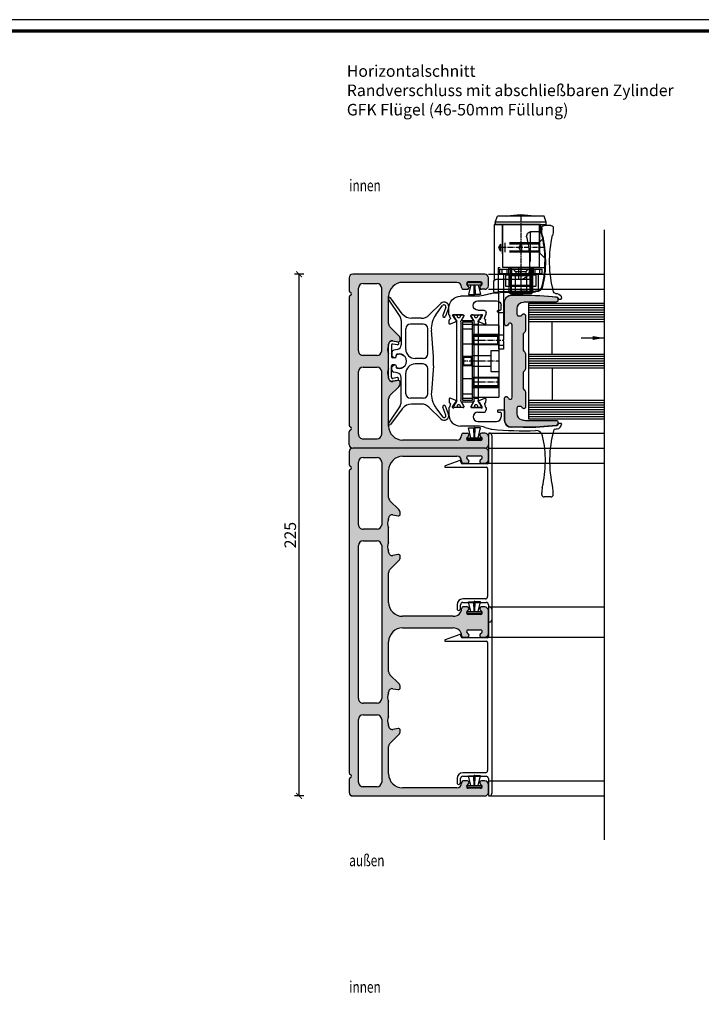
# Model space of a CAD drawing. Units: millimetres. Extents: x 2530 to 23610, y -6334 to 3501.
# Drawn here: x 5559 to 5853, y -1866 to -1441 of the extents above; entities that cross this region are included whole.
import ezdxf

# ---------------------------------------------------------------- set-up
doc = ezdxf.new("R2010")
doc.units = ezdxf.units.MM
for name, pattern in [('AUSGEZOGEN', [0]), ('center', [0.85, 0.4, -0.2, 0.05, -0.2]), ('HIDDENX2', [19.05, 12.7, -6.35])]:
    doc.linetypes.add(name, pattern=pattern)
for name, color, linetype in [('AL_CENT', 40, 'center'), ('AL_CONT', 250, 'Continuous'), ('AL_EDGE', 40, 'Continuous'), ('AL_HIDD', 42, 'HIDDENX2'), ('CN_CENT', 30, 'center'), ('CN_EDGE', 30, 'Continuous'), ('CN_HIDD', 11, 'HIDDENX2'), ('GIP Bemaßung', 6, 'Continuous'), ('GL_CONT', 5, 'Continuous'), ('GL_HATCH', 4, 'Continuous'), ('JO_CONT', 242, 'Continuous'), ('l', 6, 'Continuous'), ('PL_CENT', 202, 'center'), ('PL_CONT', 250, 'Continuous'), ('PL_EDGE', 202, 'Continuous'), ('PL_HIDD', 203, 'HIDDENX2'), ('RAHMEN', 7, 'AUSGEZOGEN'), ('ST_CENT', 141, 'center'), ('ST_EDGE', 144, 'Continuous'), ('ST_HIDD', 136, 'HIDDENX2'), ('text', 3, 'Continuous')]:
    doc.layers.add(name, color=color, linetype=linetype)
doc.layers.add('nicht drucken', color=6, linetype='Continuous', plot=False)
doc.layers.add('Rahmen (ISO)', color=7, linetype='Continuous', lineweight=70)
doc.styles.add('Arial', font='arialbd.ttf')
doc.styles.get("Standard").update_dxf_attribs({"font": 'arial.ttf'})
doc.dimstyles.new('ISO-25', dxfattribs={"dimtxt": 2.5, "dimasz": 2.5, "dimexe": 1.25, "dimexo": 0.625, "dimtad": 1, "dimtxsty": 'Standard', "dimcen": 2.5, "dimadec": 0, "dimazin": 0, "dimtfac": 1, "dimtmove": 0, "dimatfit": 3, "dimfxl": 1, "dimarcsym": 0})

# ---------------------------------------------------------------- blocks, each defined once
blk = doc.blocks.new('774274')
blk.add_hatch(color=0).paths.add_polyline_path([(-3.25, 9), (3.25, 9), (3.25, 9, -0.198912), (3.96, 8.71), (4.37, 8.29, 0.198912), (5.08, 8), (11.42, 8, 0.198912), (12.13, 8.29), (12.54, 8.71, -0.198912), (13.25, 9), (19.75, 9, -0.767344), (20.13, 7.6), (19.88, 7.46, 0.267949), (19.5, 6.81), (19.5, 6.05, 0.414214), (20.25, 5.3), (22.73, 5.3, 0.339454), (25.15, 7.15), (25.36, 7.96, 0.065543), (25.5, 9), (25.5, 22.25, -0.414214), (26.25, 23), (26.75, 23, -0.338987), (27.72, 22.26, -0.027486), (28.5, 8), (28.5, 3, -0.414214), (25.5, 0), (16, 0, -0.741875), (15.58, 1.37), (16, 1.65, 0.741875), (15.5, 3.3), (-15.5, 3.3, 0.741875), (-16, 1.65), (-15.58, 1.37, -0.741875), (-16, 0), (-25.5, 0, -0.414214), (-28.5, 3), (-28.5, 8, -0.027486), (-27.72, 22.26, -0.338987), (-26.75, 23), (-26.25, 23, -0.414214), (-25.5, 22.25), (-25.5, 9, 0.065543), (-25.36, 7.96), (-25.15, 7.15, 0.339454), (-22.73, 5.3), (-20.25, 5.3, 0.414214), (-19.5, 6.05), (-19.5, 6.81, 0.267949), (-19.88, 7.46), (-20.13, 7.6, -0.767344), (-19.75, 9), (-13.25, 9, -0.198912), (-12.54, 8.71), (-12.13, 8.29, 0.198912), (-11.42, 8), (-5.08, 8, 0.198912), (-4.37, 8.29), (-3.96, 8.71, -0.198912)])
at = {"layer": 'PL_CONT'}
blk.add_lwpolyline([(3.25, 9), (-3.25, 9, 0.198912), (-3.96, 8.71), (-4.37, 8.29, -0.198912), (-5.08, 8), (-11.42, 8, -0.198912), (-12.13, 8.29), (-12.54, 8.71, 0.198912), (-13.25, 9), (-19.75, 9, 0.767344), (-20.13, 7.6), (-19.88, 7.46, -0.267949), (-19.5, 6.81), (-19.5, 6.05, -0.414214), (-20.25, 5.3), (-22.73, 5.3, -0.339454), (-25.15, 7.15), (-25.36, 7.96, -0.065543), (-25.5, 9), (-25.5, 22.25, 0.414214), (-26.25, 23), (-26.75, 23, 0.338987), (-27.72, 22.26, 0.027486), (-28.5, 8), (-28.5, 3, 0.414214), (-25.5, 0), (-16, 0, 0.741875), (-15.58, 1.37), (-16, 1.65, -0.741875), (-15.5, 3.3), (15.5, 3.3, -0.741875), (16, 1.65), (15.58, 1.37, 0.741875), (16, 0), (25.5, 0, 0.414214), (28.5, 3), (28.5, 8, 0.027486), (27.72, 22.26, 0.338987), (26.75, 23), (26.25, 23, 0.414214), (25.5, 22.25), (25.5, 9, -0.065543), (25.36, 7.96), (25.15, 7.15, -0.339454), (22.73, 5.3), (20.25, 5.3, -0.414214), (19.5, 6.05), (19.5, 6.81, -0.267949), (19.88, 7.46), (20.13, 7.6, 0.767344), (19.75, 9), (13.25, 9, 0.198912), (12.54, 8.71), (12.13, 8.29, -0.198912), (11.42, 8), (5.08, 8, -0.198912), (4.37, 8.29), (3.96, 8.71, 0.198912), (3.25, 9)], format="xyb", dxfattribs=at)
blk = doc.blocks.new('780150')
h = blk.add_hatch(color=0)
h.paths.add_polyline_path([(0, 1.5), (0, 58.5, -0.414214), (1.5, 60), (5, 60, -0.414214), (6.5, 58.5), (6.5, 57.07, -0.668179), (5.22, 56.54), (4.58, 57.18, 0.668179), (3.3, 56.65), (3.3, 51.35, 0.668179), (4.58, 50.82), (5.22, 51.46, -0.668179), (6.5, 50.93), (6.5, 49.2, -0.414214), (5.75, 48.45), (5.5, 48.45, 0.414214), (3.5, 46.45), (3.5, 23, 0.414214), (9.5, 17), (21.27, 17, 0.198912), (22.69, 17.59), (26.52, 21.41, -0.198912), (27.93, 22), (28.4, 22, -0.466308), (29.14, 21.12), (28.73, 18.76, 0.466308), (30.2, 17), (30.7, 17, 0.27735), (34.3, 17), (40.7, 17, 0.27735), (44.3, 17), (44.8, 17, 0.466308), (46.27, 18.76), (45.86, 21.12, -0.466308), (46.6, 22), (47.07, 22, -0.198912), (48.48, 21.41), (52.31, 17.59, 0.198912), (53.73, 17), (66.5, 17, 0.414214), (72.5, 23), (72.5, 44.8, 0.178765), (71.54, 47.4, 0.219217), (69.26, 48.45), (69.25, 48.45, -0.414214), (68.5, 49.2), (68.5, 50.93, -0.668179), (69.78, 51.46), (70.42, 50.82, 0.668179), (71.7, 51.35), (71.7, 56.65, 0.668179), (70.42, 57.18), (69.78, 56.54, -0.668179), (68.5, 57.07), (68.5, 58.5, -0.414214), (70, 60), (74.5, 60), (80, 60, -0.414214), (81.5, 58.5), (81.5, 57.07, -0.668179), (80.22, 56.54), (79.58, 57.18, 0.668179), (78.3, 56.65), (78.3, 51.35, 0.668179), (79.58, 50.82), (80.22, 51.46, -0.668179), (81.5, 50.93), (81.5, 49.2, -0.414214), (80.75, 48.45), (80.74, 48.45, 0.219217), (78.46, 47.4, 0.178765), (77.5, 44.8), (77.5, 23, 0.414214), (83.5, 17), (96.27, 17, 0.198912), (97.69, 17.59), (101.52, 21.41, -0.198912), (102.93, 22), (103.4, 22, -0.466308), (104.14, 21.12), (103.73, 18.76, 0.466308), (105.2, 17), (105.7, 17, 0.27735), (109.3, 17), (115.7, 17, 0.27735), (119.3, 17), (119.8, 17, 0.466308), (121.27, 18.76), (120.86, 21.12, -0.466308), (121.6, 22), (122.07, 22, -0.198912), (123.48, 21.41), (127.31, 17.59, 0.198912), (128.73, 17), (140.5, 17, 0.414214), (146.5, 23), (146.5, 46.45, 0.414214), (144.5, 48.45), (144.25, 48.45, -0.414214), (143.5, 49.2), (143.5, 50.93, -0.668179), (144.78, 51.46), (145.42, 50.82, 0.668179), (146.7, 51.35), (146.7, 56.65), (146.7, 56.65, 0.668179), (145.42, 57.18), (144.78, 56.54, -0.668179), (143.5, 57.07), (143.5, 58.5, -0.414214), (145, 60), (148.5, 60, -0.414214), (150, 58.5), (150, 58.5), (150, 1.5, -0.414214), (148.5, 0), (142.91, 0, -0.317837), (142.21, 0.5, 0.707107), (140.79, 0.5, -0.317837), (140.09, 0), (9.91, 0, -0.317837), (9.21, 0.5, 0.707107), (7.79, 0.5, -0.317837), (7.09, 0), (1.5, 0, -0.414214)])
h.paths.add_polyline_path([(115, 6, 0.414214), (117, 4), (144, 4, 0.414214), (146, 6), (146, 12, 0.414214), (144, 14), (117, 14, 0.414214), (115, 12)], flags=16)
h.paths.add_polyline_path([(35, 12, 0.414214), (33, 14), (6, 14, 0.414214), (4, 12), (4, 6, 0.414214), (6, 4), (33, 4, 0.414214), (35, 6)], flags=16)
h.paths.add_polyline_path([(40, 12), (40, 6, 0.414214), (42, 4), (108, 4, 0.414214), (110, 6), (110, 12, 0.414214), (108, 14), (42, 14, 0.414214)], flags=16)
at = {"layer": 'PL_CONT'}
for p, q in [((5, 60), (1.5, 60)), ((80, 60), (70, 60)), ((148.5, 60), (145, 60)), ((0, 58.5), (0, 1.5)), ((3.3, 51.35), (3.3, 56.65)), ((4.58, 57.18), (5.22, 56.54)), ((6.5, 57.07), (6.5, 58.5)), ((68.5, 58.5), (68.5, 57.07)), ((69.78, 56.54), (70.42, 57.18)), ((71.7, 56.65), (71.7, 51.35)), ((78.3, 51.35), (78.3, 56.65)), ((79.58, 57.18), (80.22, 56.54)), ((81.5, 57.07), (81.5, 58.5)), ((143.5, 58.5), (143.5, 57.07)), ((144.78, 56.54), (145.42, 57.18)), ((146.7, 56.65), (146.7, 51.35)), ((150, 1.5), (150, 58.5)), ((5.22, 51.46), (4.58, 50.82)), ((70.42, 50.82), (69.78, 51.46)), ((80.22, 51.46), (79.58, 50.82)), ((145.42, 50.82), (144.78, 51.46)), ((5.5, 48.45), (5.75, 48.45)), ((6.5, 49.2), (6.5, 50.93)), ((68.5, 50.93), (68.5, 49.2)), ((81.5, 49.2), (81.5, 50.93)), ((143.5, 50.93), (143.5, 49.2)), ((144.25, 48.45), (144.5, 48.45)), ((3.5, 23), (3.5, 46.45)), ((72.5, 44.8), (72.5, 23)), ((77.5, 23), (77.5, 44.8)), ((146.5, 46.45), (146.5, 23)), ((26.52, 21.41), (22.69, 17.59)), ((28.4, 22), (27.93, 22)), ((47.07, 22), (46.6, 22)), ((52.31, 17.59), (48.48, 21.41)), ((101.52, 21.41), (97.69, 17.59)), ((103.4, 22), (102.93, 22)), ((122.07, 22), (121.6, 22)), ((127.31, 17.59), (123.48, 21.41)), ((21.27, 17), (9.5, 17)), ((28.73, 18.76), (29.14, 21.12)), ((30.7, 17), (30.2, 17)), ((40.7, 17), (34.3, 17)), ((44.8, 17), (44.3, 17)), ((45.86, 21.12), (46.27, 18.76)), ((66.5, 17), (53.73, 17)), ((96.27, 17), (83.5, 17)), ((103.73, 18.76), (104.14, 21.12)), ((105.7, 17), (105.2, 17)), ((115.7, 17), (109.3, 17)), ((119.8, 17), (119.3, 17)), ((120.86, 21.12), (121.27, 18.76)), ((140.5, 17), (128.73, 17)), ((6, 14), (33, 14)), ((42, 14), (108, 14)), ((117, 14), (144, 14)), ((4, 6), (4, 12)), ((35, 12), (35, 6)), ((40, 6), (40, 12)), ((110, 12), (110, 6)), ((115, 6), (115, 12)), ((146, 12), (146, 6)), ((1.5, 0), (7.09, 0)), ((33, 4), (6, 4)), ((9.91, 0), (140.09, 0)), ((108, 4), (42, 4)), ((144, 4), (117, 4)), ((142.91, 0), (148.5, 0))]:
    blk.add_line(p, q, dxfattribs=at)
for centre, radius, start, end in [((1.5, 58.5), 1.5, 90, 180), ((5, 58.5), 1.5, 0, 90), ((70, 58.5), 1.5, 90, 180), ((80, 58.5), 1.5, 0, 90), ((145, 58.5), 1.5, 90, 180), ((148.5, 58.5), 1.5, 0, 90), ((4.05, 56.65), 0.75, 45, 180), ((5.75, 57.07), 0.75, 225, 0), ((69.25, 57.07), 0.75, 180, 315), ((70.95, 56.65), 0.75, 0, 135), ((79.05, 56.65), 0.75, 45, 180), ((80.75, 57.07), 0.75, 225, 0), ((144.25, 57.07), 0.75, 180, 315), ((145.95, 56.65), 0.75, 0, 135), ((4.05, 51.35), 0.75, 180, 315), ((5.75, 50.93), 0.75, 0, 135), ((69.25, 50.93), 0.75, 45, 180), ((70.95, 51.35), 0.75, 225, 0), ((79.05, 51.35), 0.75, 180, 315), ((80.75, 50.93), 0.75, 0, 135), ((144.25, 50.93), 0.75, 45, 180), ((145.95, 51.35), 0.75, 225, 0), ((5.5, 46.45), 2, 90, 180), ((5.75, 49.2), 0.75, 270, 0), ((69.25, 49.2), 0.75, 180, 270), ((69.26, 45.45), 3, 40.5416, 90), ((68.5, 44.8), 4, 0, 40.5416), ((81.5, 44.8), 4, 139.4584, 180), ((80.74, 45.45), 3, 90, 139.4584), ((80.75, 49.2), 0.75, 270, 0), ((144.25, 49.2), 0.75, 180, 270), ((144.5, 46.45), 2, 0, 90), ((9.5, 23), 6, 180, 270), ((27.93, 20), 2, 90, 135), ((28.4, 21.25), 0.75, 350, 90), ((46.6, 21.25), 0.75, 90, 190), ((47.07, 20), 2, 45, 90), ((66.5, 23), 6, 270, 0), ((83.5, 23), 6, 180, 270), ((102.93, 20), 2, 90, 135), ((103.4, 21.25), 0.75, 350, 90), ((121.6, 21.25), 0.75, 90, 190), ((122.07, 20), 2, 45, 90), ((140.5, 23), 6, 270, 0), ((21.27, 19), 2, 270, 315), ((30.2, 18.5), 1.5, 170, 270), ((32.5, 20), 3.5, 238.9973, 301.0027), ((42.5, 20), 3.5, 238.9973, 301.0027), ((44.8, 18.5), 1.5, 270, 10), ((53.73, 19), 2, 225, 270), ((96.27, 19), 2, 270, 315), ((105.2, 18.5), 1.5, 170, 270), ((107.5, 20), 3.5, 238.9973, 301.0027), ((117.5, 20), 3.5, 238.9973, 301.0027), ((119.8, 18.5), 1.5, 270, 10), ((128.73, 19), 2, 225, 270), ((6, 12), 2, 90, 180), ((33, 12), 2, 0, 90), ((42, 12), 2, 90, 180), ((108, 12), 2, 0, 90), ((117, 12), 2, 90, 180), ((144, 12), 2, 0, 90), ((6, 6), 2, 180, 270), ((33, 6), 2, 270, 0), ((42, 6), 2, 180, 270), ((108, 6), 2, 270, 0), ((117, 6), 2, 180, 270), ((144, 6), 2, 270, 0), ((1.5, 1.5), 1.5, 180, 270), ((7.09, 0.75), 0.75, 270, 340.5288), ((8.5, 0.25), 0.75, 19.4712, 160.5288), ((9.91, 0.75), 0.75, 199.4712, 270), ((140.09, 0.75), 0.75, 270, 340.5288), ((141.5, 0.25), 0.75, 19.4712, 160.5288), ((142.91, 0.75), 0.75, 199.4712, 270), ((148.5, 1.5), 1.5, 270, 0)]:
    blk.add_arc(centre, radius, start, end, dxfattribs=at)
blk = doc.blocks.new('774157')
at = {"layer": 'AL_CONT'}
for p, q in [((-81.5, 60.5), (-81.5, 60.5)), ((-81, 60), (-68.75, 60)), ((-80.5, 61.5), (-1, 61.5)), ((-68.25, 59.5), (-68.25, 48.72)), ((-66.25, 59.7), (-11, 59.7)), ((-7.5, 60), (-0.5, 60)), ((0, 60.5), (0, 60.5)), ((-66.75, 41.5), (-66.75, 59.2)), ((-10, 58.7), (-10, 49)), ((-8.5, 49), (-8.5, 59)), ((-69.62, 47.7), (-67.33, 41.4)), ((-68.66, 48.22), (-69.4, 48.1)), ((-5.75, 48), (-7.5, 48)), ((-7.5, 46.5), (-5.75, 46.5))]:
    blk.add_line(p, q, dxfattribs=at)
for centre, radius, start, end in [((-80.5, 60.5), 1, 90, 180), ((-81, 60.5), 0.5, 180, 270), ((-68.75, 59.5), 0.5, 0, 90), ((-66.25, 59.2), 0.5, 90, 180), ((-11, 58.7), 1, 0, 90), ((-7.5, 59), 1, 90, 180), ((-1, 60.5), 1, 0, 90), ((-0.5, 60.5), 0.5, 270, 0), ((-69.34, 47.8), 0.3, 100, 200), ((-68.75, 48.72), 0.5, 280, 0), ((-7.5, 49), 2.5, 180, 270), ((-7.5, 49), 1, 180, 270), ((-5.75, 47.25), 0.75, 270, 90), ((-67.05, 41.5), 0.3, 200, 0)]:
    blk.add_arc(centre, radius, start, end, dxfattribs=at)
blk = doc.blocks.new('780167')
h = blk.add_hatch(color=256)
h.paths.add_polyline_path([(0, 58.5), (0, 1.5, 0.414214), (1.5, 0), (7.09, 0, 0.317837), (7.79, 0.5, -0.707107), (9.21, 0.5, 0.317837), (9.91, 0), (65.09, 0, 0.317837), (65.79, 0.5, -0.707107), (67.21, 0.5, 0.317837), (67.91, 0), (73.5, 0, 0.414214), (75, 1.5), (75, 58.5, 0.414214), (73.5, 60), (70, 60, 0.414214), (68.5, 58.5), (68.5, 57.07, 0.668179), (69.78, 56.54), (70.42, 57.18, -0.668179), (71.7, 56.65), (71.7, 51.35, -0.668179), (70.42, 50.82), (69.78, 51.46, 0.668179), (68.5, 50.93), (68.5, 49.2, 0.414214), (69.25, 48.45), (69.5, 48.45, -0.414214), (71.5, 46.45), (71.5, 23, -0.414214), (65.5, 17), (53.73, 17, -0.198912), (52.31, 17.59), (48.48, 21.41, 0.198912), (47.07, 22), (46.6, 22, 0.466308), (45.86, 21.12), (46.27, 18.76, -0.466308), (44.8, 17), (44.3, 17, -0.27735), (40.7, 17), (34.3, 17, -0.27735), (30.7, 17), (30.2, 17, -0.466308), (28.73, 18.76), (29.14, 21.12, 0.466308), (28.4, 22), (27.93, 22, 0.198912), (26.52, 21.41), (22.69, 17.59, -0.198912), (21.27, 17), (9.5, 17, -0.414214), (3.5, 23), (3.5, 46.45, -0.414214), (5.5, 48.45), (5.75, 48.45, 0.414214), (6.5, 49.2), (6.5, 50.93, 0.668179), (5.22, 51.46), (4.58, 50.82, -0.668179), (3.3, 51.35), (3.3, 56.65, -0.668179), (4.58, 57.18), (5.22, 56.54, 0.668179), (6.5, 57.07), (6.5, 58.5, 0.414214), (5, 60), (1.5, 60, 0.414214)])
h.paths.add_polyline_path([(4, 12, -0.414214), (6, 14), (33, 14, -0.414214), (35, 12), (35, 6, -0.414214), (33, 4), (6, 4, -0.414214), (4, 6)], flags=16)
h.paths.add_polyline_path([(69, 4), (42, 4, -0.414214), (40, 6), (40, 12, -0.414214), (42, 14), (69, 14, -0.414214), (71, 12), (71, 6, -0.414214)], flags=16)
at = {"layer": 'PL_CONT'}
for p, q in [((5, 60), (1.5, 60)), ((70, 60), (73.5, 60)), ((0, 58.5), (0, 1.5)), ((3.3, 56.65), (3.3, 51.35)), ((5.22, 56.54), (4.58, 57.18)), ((6.5, 58.5), (6.5, 57.07)), ((68.5, 58.5), (68.5, 57.07)), ((69.78, 56.54), (70.42, 57.18)), ((71.7, 56.65), (71.7, 51.35)), ((75, 58.5), (75, 1.5)), ((5.22, 51.46), (4.58, 50.82)), ((69.78, 51.46), (70.42, 50.82)), ((5.75, 48.45), (5.5, 48.45)), ((6.5, 49.2), (6.5, 50.93)), ((68.5, 49.2), (68.5, 50.93)), ((69.25, 48.45), (69.5, 48.45)), ((3.5, 46.45), (3.5, 23)), ((71.5, 46.45), (71.5, 23)), ((26.52, 21.41), (22.69, 17.59)), ((28.4, 22), (27.93, 22)), ((47.07, 22), (46.6, 22)), ((52.31, 17.59), (48.48, 21.41)), ((21.27, 17), (9.5, 17)), ((28.73, 18.76), (29.14, 21.12)), ((30.7, 17), (30.2, 17)), ((40.7, 17), (34.3, 17)), ((44.8, 17), (44.3, 17)), ((45.86, 21.12), (46.27, 18.76)), ((65.5, 17), (53.73, 17)), ((33, 14), (6, 14)), ((69, 14), (42, 14)), ((4, 6), (4, 12)), ((35, 12), (35, 6)), ((40, 6), (40, 12)), ((71, 6), (71, 12)), ((1.5, 0), (7.09, 0)), ((33, 4), (6, 4)), ((9.91, 0), (65.09, 0)), ((69, 4), (42, 4)), ((73.5, 0), (67.91, 0))]:
    blk.add_line(p, q, dxfattribs=at)
for centre, radius, start, end in [((1.5, 58.5), 1.5, 90, 180), ((5, 58.5), 1.5, 0, 90), ((70, 58.5), 1.5, 90, 180), ((73.5, 58.5), 1.5, 0, 90), ((4.05, 56.65), 0.75, 45, 180), ((5.75, 57.07), 0.75, 225, 0), ((69.25, 57.07), 0.75, 180, 315), ((70.95, 56.65), 0.75, 360, 135), ((4.05, 51.35), 0.75, 180, 315), ((5.75, 50.93), 0.75, 0, 135), ((69.25, 50.93), 0.75, 45, 180), ((70.95, 51.35), 0.75, 225, 360), ((5.5, 46.45), 2, 90, 180), ((5.75, 49.2), 0.75, 270, 0), ((69.25, 49.2), 0.75, 180, 270), ((69.5, 46.45), 2, 0, 90), ((9.5, 23), 6, 180, 270), ((27.93, 20), 2, 90, 135), ((28.4, 21.25), 0.75, 350, 90), ((46.6, 21.25), 0.75, 90, 190), ((47.07, 20), 2, 45, 90), ((65.5, 23), 6, 270, 0), ((21.27, 19), 2, 270, 315), ((30.2, 18.5), 1.5, 170, 270), ((32.5, 20), 3.5, 238.9973, 301.0027), ((42.5, 20), 3.5, 238.9973, 301.0027), ((44.8, 18.5), 1.5, 270, 10), ((53.73, 19), 2, 225, 270), ((6, 12), 2, 90, 180), ((33, 12), 2, 0, 90), ((42, 12), 2, 90, 180), ((69, 12), 2, 0, 90), ((6, 6), 2, 180, 270), ((33, 6), 2, 270, 0), ((42, 6), 2, 180, 270), ((69, 6), 2, 270, 0), ((1.5, 1.5), 1.5, 180, 270), ((7.09, 0.75), 0.75, 270, 340.5288), ((8.5, 0.25), 0.75, 19.4712, 160.5288), ((9.91, 0.75), 0.75, 199.4712, 270), ((65.09, 0.75), 0.75, 270, 340.5288), ((66.5, 0.25), 0.75, 19.4712, 160.5288), ((67.91, 0.75), 0.75, 199.4712, 270), ((73.5, 1.5), 1.5, 270, 0)]:
    blk.add_arc(centre, radius, start, end, dxfattribs=at)
blk = doc.blocks.new('778650')
at = {"layer": 'PL_CONT'}
for p, q in [((0.4, -3.1), (0.4, 3.1)), ((0.4, 3.1), (1.2, 3.1)), ((1.2, 3.1), (1.2, -3.1)), ((1.2, 1.57), (5.4, 2.56)), ((1.2, 0.15), (5.4, 0.25)), ((5.65, 0.08), (1.2, 0.08)), ((5.4, 2.56), (5.4, 0.25)), ((5.65, -0.07), (5.65, 0.08)), ((1.2, -3.1), (0.4, -3.1)), ((5.65, -0.07), (1.2, -0.07)), ((1.2, -0.15), (5.4, -0.25)), ((1.2, -1.57), (5.4, -2.56)), ((5.4, -2.56), (5.4, -0.25))]:
    blk.add_line(p, q, dxfattribs=at)
blk = doc.blocks.new('357800')
at = {"layer": 'PL_CONT', "linetype": 'Continuous'}
for p, q in [((-20, -2.56), (-20, -2.98)), ((-19.9, -3.16), (-19.9, -3.53)), ((-19.7, -3.73), (-19.59, -3.73)), ((-19.42, -2.16), (-19.6, -2.16)), ((-17.54, -3.2), (-19.27, -2.2)), ((16.94, -3.36), (-16.94, -3.36)), ((19.27, -2.2), (17.54, -3.2)), ((19.6, -2.16), (19.42, -2.16)), ((19.59, -3.73), (19.7, -3.73)), ((19.9, -3.53), (19.9, -3.16)), ((20, -2.98), (20, -2.56)), ((-20, -5.53), (-20, -5.96)), ((-19.9, -4.98), (-19.9, -5.36)), ((-19.59, -4.78), (-19.7, -4.78)), ((-19.6, -6.36), (-19.41, -6.36)), ((-19.26, -6.32), (-17.53, -5.32)), ((-16.93, -5.16), (16.93, -5.16)), ((17.53, -5.32), (19.26, -6.32)), ((19.41, -6.36), (19.6, -6.36)), ((19.7, -4.78), (19.59, -4.78)), ((19.9, -5.36), (19.9, -4.98)), ((20, -5.96), (20, -5.53))]:
    blk.add_line(p, q, dxfattribs=at)
for centre, radius, start, end in [((-19.6, -2.56), 0.4, 90, 180), ((-19.8, -2.98), 0.2, 180, 240), ((-19.7, -3.53), 0.2, 180, 270), ((-19.59, -3.53), 0.2, 270, 295.0078), ((-19.25, -4.26), 0.6, 0, 115.0078), ((-19.42, -2.46), 0.3, 60, 90), ((-16.94, -2.16), 1.2, 240, 270), ((16.94, -2.16), 1.2, 270, 300), ((19.25, -4.26), 0.6, 64.9922, 180), ((19.42, -2.46), 0.3, 90, 120), ((19.59, -3.53), 0.2, 244.9922, 270), ((19.6, -2.56), 0.4, 0, 90), ((19.7, -3.53), 0.2, 270, 0), ((19.8, -2.98), 0.2, 300, 0), ((-19.8, -5.53), 0.2, 120, 180), ((-19.6, -5.96), 0.4, 180, 270), ((-19.7, -4.98), 0.2, 90, 180), ((-19.59, -4.98), 0.2, 64.9922, 90), ((-19.25, -4.26), 0.6, 244.9922, 0), ((-19.41, -6.06), 0.3, 270, 300), ((-16.93, -6.36), 1.2, 90, 120), ((16.93, -6.36), 1.2, 60, 90), ((19.25, -4.26), 0.6, 180, 295.0078), ((19.41, -6.06), 0.3, 240, 270), ((19.59, -4.98), 0.2, 90, 115.0078), ((19.6, -5.96), 0.4, 270, 0), ((19.7, -4.98), 0.2, 0, 90), ((19.8, -5.53), 0.2, 0, 60)]:
    blk.add_arc(centre, radius, start, end, dxfattribs=at)
blk = doc.blocks.new('505226a')
at = {"layer": 'AL_CONT'}
for p, q in [((-21, 52.5), (-21, 51.71)), ((-20, 53.5), (-17, 53.5)), ((-16, 52.5), (-16, 51.71)), ((-24.5, 21.95), (-24.5, 22.18)), ((-23.4, 21.75), (-24.3, 21.75)), ((-8, 23.5), (-3, 23.5)), ((11.66, 23), (19, 23)), ((0, 16.3), (0, 20.5)), ((1.5, 17.3), (1.5, 19)), ((2.7, 17), (1.8, 17)), ((11.5, 21), (3.5, 21)), ((11.5, 17), (9, 17)), ((24, 15), (24, 18)), ((2.7, 16), (0.3, 16)), ((3, 16.3), (3, 16.7)), ((8, 15), (8, 16)), ((8.1, 11.27), (8.16, 12.76)), ((8.65, 13.43), (8.29, 14.78)), ((8.36, 13.04), (8.45, 13.06)), ((9.6, 14.9), (9.6, 14.7)), ((9.6, 14.7), (10.74, 12.95)), ((14.2, 15), (10.18, 15)), ((10.92, 12.86), (11.09, 12.86)), ((13.53, 12.8), (14.5, 14.49)), ((13.68, 15), (14.2, 15)), ((14.5, 14.49), (14.5, 14.7)), ((17.5, 14.49), (17.5, 14.7)), ((18.47, 12.8), (17.5, 14.49)), ((17.8, 15), (21.82, 15)), ((21.08, 12.86), (20.91, 12.86)), ((22.4, 14.7), (21.26, 12.95)), ((22.4, 14.9), (22.4, 14.7)), ((23.35, 13.43), (23.71, 14.78)), ((23.64, 13.04), (23.55, 13.06)), ((23.9, 11.27), (23.84, 12.76)), ((10.94, 12.01), (8.52, 10.99)), ((11.28, 12.57), (11.04, 12.11)), ((18.3, 12.5), (13.7, 12.5)), ((20.72, 12.57), (20.96, 12.11)), ((21.06, 12.01), (23.48, 10.99))]:
    blk.add_line(p, q, dxfattribs=at)
for centre, radius, start, end in [((-20, 52.5), 1, 90, 180), ((-11, 51.71), 10, 180, 193.2102), ((-17, 52.5), 1, 0, 90), ((-26, 51.71), 10, 346.7898, 0), ((-69.41, 38), 50, 344.904, 13.2102), ((32.41, 38), 50, 166.7898, 192.4258), ((-13.49, 27.89), 3, 192.4258, 272.3643), ((-22.5, 22.18), 2, 96.5045, 180), ((-24.3, 21.95), 0.2, 180, 270), ((-23.4, 21.95), 0.2, 270, 356.848), ((-22.4, 21.9), 0.8, 96.3992, 176.848), ((-8, -105), 130, 96.1803, 96.5045), ((-8, -106.5), 130, 90, 96.3992), ((-22.1, 25.24), 1, 276.1803, 344.904), ((-8, -105), 130, 84.1108, 92.3643), ((-3, 20.5), 3, 0, 90), ((4.31, 14.37), 10, 73.2909, 84.1108), ((0, 0), 25, 70.537, 73.2909), ((11.66, 33), 10, 250.537, 270), ((19, 18), 5, 0, 90), ((3.5, 19), 2, 90, 180), ((1.8, 17.3), 0.3, 180, 270), ((2.7, 16.7), 0.3, 0, 90), ((9, 16), 1, 90, 180), ((11.5, 19), 2, 270, 90), ((0.3, 16.3), 0.3, 180, 270), ((2.7, 16.3), 0.3, 270, 0), ((8, 14.7), 0.3, 15, 90), ((8.46, 12.75), 0.3, 108, 178), ((8.35, 13.35), 0.302, 288.2403, 14.6812), ((9.9, 14.9), 0.3, 19.4712, 180), ((10.91, 13.05), 0.2, 213, 273), ((11.1, 12.66), 0.2, 333, 93), ((13.7, 12.7), 0.2, 150, 270), ((14.2, 14.7), 0.3, 0, 90), ((17.8, 14.7), 0.3, 90, 180), ((18.3, 12.7), 0.2, 270, 30), ((20.9, 12.66), 0.2, 87, 207), ((21.09, 13.05), 0.2, 267, 327), ((22.1, 14.9), 0.3, 0, 160.5288), ((23.65, 13.35), 0.302, 165.3188, 251.7597), ((23.54, 12.75), 0.3, 2, 72), ((24, 14.7), 0.3, 90, 165), ((8.4, 11.26), 0.3, 178, 293), ((10.86, 12.2), 0.2, 293, 333), ((21.14, 12.2), 0.2, 207, 247), ((23.6, 11.26), 0.3, 247, 2)]:
    blk.add_arc(centre, radius, start, end, dxfattribs=at)
blk = doc.blocks.new('774255')
blk.add_blockref('505226a', (0, 5))
at = {"rotation": 270}
for p in [(16.52, 0), (24, 0)]:
    blk.add_blockref('357800', p, dxfattribs=at)
at = {"xscale": -1, "rotation": 180}
blk.add_blockref('505226a', (0, -5), dxfattribs=at)
blk = doc.blocks.new('765107 O')
at = {"layer": 'PL_CENT'}
for p, q in [((2.5, 9), (14, 9)), ((2.5, 0), (14, 0)), ((2.5, -9), (14, -9))]:
    blk.add_line(p, q, dxfattribs=at)
at = {"layer": 'PL_EDGE'}
for p, q in [((2.5, 15.5), (14, 15.5)), ((2.5, 15.5), (2.5, -15.5)), ((14, 15.5), (14, -15.5)), ((2.5, 11.5), (14, 11.5)), ((2.5, -11.5), (14, -11.5)), ((14, -15.5), (2.5, -15.5))]:
    blk.add_line(p, q, dxfattribs=at)
at = {"layer": 'PL_HIDD'}
for p, q in [((2.5, 11), (2.85, 10.65)), ((2.5, 11), (14, 11)), ((2.85, 7.35), (2.85, 10.65)), ((2.85, 10.65), (13.65, 10.65)), ((14, 11), (13.65, 10.65)), ((13.65, 7.35), (13.65, 10.65)), ((2.5, 7), (2.85, 7.35)), ((2.5, 7), (14, 7)), ((2.5, 4.5), (6, 4.5)), ((2.85, 7.35), (13.65, 7.35)), ((6, 7.25), (14, 7.25)), ((6, 4.5), (6, -4.5)), ((14, 7), (13.65, 7.35)), ((6, 2.25), (14, 2.25)), ((6, -2.25), (14, -2.25)), ((6, -4.5), (2.5, -4.5)), ((2.5, -7), (2.85, -7.35)), ((2.5, -7), (14, -7)), ((2.85, -7.35), (2.85, -10.65)), ((2.85, -7.35), (13.65, -7.35)), ((6, -7.25), (14, -7.25)), ((14, -7), (13.65, -7.35)), ((13.65, -7.35), (13.65, -10.65)), ((2.5, -11), (2.85, -10.65)), ((2.5, -11), (14, -11)), ((2.85, -10.65), (13.65, -10.65)), ((14, -11), (13.65, -10.65))]:
    blk.add_line(p, q, dxfattribs=at)
blk = doc.blocks.new('765106 S')
at = {"layer": 'CN_CENT'}
blk.add_line((14, 0), (18, 0), dxfattribs=at)
at = {"layer": 'CN_EDGE'}
for p, q in [((18, 17), (14, 17)), ((14, 17), (14, -17)), ((18, -17), (18, 17)), ((14, -17), (18, -17))]:
    blk.add_line(p, q, dxfattribs=at)
at = {"layer": 'CN_HIDD'}
for p, q in [((18, 16), (14, 16)), ((18, 14), (14, 14)), ((18, 7.5), (14, 7.5)), ((14, 2), (18, 2)), ((14, 2), (14.35, 1.65)), ((14.35, 1.65), (17.65, 1.65)), ((14.35, 1.65), (14.35, -1.65)), ((18, 2), (17.65, 1.65)), ((17.65, 1.65), (17.65, -1.65)), ((14, -2), (14.35, -1.65)), ((14, -2), (18, -2)), ((14.35, -1.65), (17.65, -1.65)), ((18, -2), (17.65, -1.65)), ((18, -7.5), (14, -7.5)), ((18, -14), (14, -14)), ((18, -16), (14, -16))]:
    blk.add_line(p, q, dxfattribs=at)
blk = doc.blocks.new('778071')
at = {"layer": 'JO_CONT'}
for p, q in [((-5.9, 20.5), (-0.8, 27.3)), ((-4.91, 19.25), (0.02, 26.72)), ((-25.78, 22.82), (-24.53, 19.39)), ((-24.65, 23.23), (-23.41, 19.81)), ((-20.35, 20.04), (-23.26, 23.97)), ((-22.49, 24.91), (-17.54, 19.96)), ((-14, 18.5), (-9.9, 18.5)), ((-5.4, 17.6), (-5.4, 7)), ((-19.32, 1.96), (-18.43, 13.32)), ((-16.9, 14), (-16.9, 3.2)), ((-14.9, 16), (-9.4, 16)), ((-7.4, 14), (-7.4, 5.2)), ((-3.75, 5.03), (-2.23, 4.76)), ((-14.9, 1.2), (-11.4, 1.2)), ((-3.2, 2.05), (-3.2, 2.44)), ((-2.7, 1.55), (-2.63, 1.55)), ((-1.63, 2.1), (-2.35, 1.63)), ((-1.4, 3.78), (-1.4, 2.52)), ((-19.32, -1.96), (-18.43, -13.32)), ((-16.9, -3.2), (-16.9, -14)), ((-14.9, -1.2), (-11.4, -1.2)), ((-3.2, -2.05), (-3.2, -2.44)), ((-2.7, -1.55), (-2.63, -1.55)), ((-1.63, -2.1), (-2.35, -1.63)), ((-1.4, -3.78), (-1.4, -2.52)), ((-7.4, -5.2), (-7.4, -14)), ((-5.4, -17.6), (-5.4, -7)), ((-3.75, -5.03), (-2.23, -4.76)), ((-14.9, -16), (-9.4, -16)), ((-25.78, -22.82), (-24.53, -19.39)), ((-24.65, -23.23), (-23.41, -19.81)), ((-20.35, -20.04), (-23.26, -23.97)), ((-22.49, -24.91), (-17.54, -19.96)), ((-14, -18.5), (-9.9, -18.5)), ((-5.9, -20.5), (-0.8, -27.3)), ((-4.91, -19.25), (0.02, -26.72))]:
    blk.add_line(p, q, dxfattribs=at)
for centre, radius, start, end in [((-23.9, 23.5), 2, 45, 200), ((-0.4, 27), 0.5, 326.6282, 143.1282), ((-23.9, 23.5), 0.8, 36.4022, 200), ((-23.97, 19.6), 0.6, 200, 20), ((-28.4, 14.1), 10, 355.5076, 36.4022), ((-14, 23.5), 5, 225, 270), ((-9.9, 23.5), 5, 270, 323.1282), ((-2.4, 17.6), 3, 146.6282, 180), ((-14.9, 14), 2, 90, 180), ((-9.4, 14), 2, 0, 90), ((-11.4, 5.2), 4, 270, 0), ((-3.4, 7), 2, 180, 260), ((-2.4, 3.78), 1, 0, 80), ((5.6, 0), 25, 175.5076, 184.4924), ((-14.9, 3.2), 2, 180, 270), ((-4.55, 0), 3.15, 72.8954, 287.1046), ((-3.8, 2.44), 0.6, 360, 72.8954), ((-2.7, 2.05), 0.5, 180, 270), ((-2.63, 2.05), 0.5, 270, 303), ((-1.9, 2.52), 0.5, 303, 0), ((-14.9, -3.2), 2, 90, 180), ((-11.4, -5.2), 4, 0, 90), ((-3.8, -2.44), 0.6, 287.1046, 0), ((-3.8, -2.44), 0.6, 287.1046, 0), ((-2.7, -2.05), 0.5, 90, 180), ((-2.63, -2.05), 0.5, 57, 90), ((-2.4, -3.78), 1, 280, 360), ((-1.9, -2.52), 0.5, 360, 57), ((-3.4, -7), 2, 100, 180), ((-28.4, -14.1), 10, 323.5978, 4.4924), ((-14.9, -14), 2, 180, 270), ((-9.4, -14), 2, 270, 360), ((-23.97, -19.6), 0.6, 340, 160), ((-14, -23.5), 5, 90, 135), ((-9.9, -23.5), 5, 36.8718, 90), ((-2.4, -17.6), 3, 180, 213.3718), ((-23.9, -23.5), 2, 160, 315), ((-23.9, -23.5), 0.8, 160, 323.5978), ((-0.4, -27), 0.5, 216.8718, 33.3718)]:
    blk.add_arc(centre, radius, start, end, dxfattribs=at)
blk = doc.blocks.new('774913')
at = {"layer": 'AL_CONT'}
for p, q in [((-3.95, 8.28), (-1.73, 8.63)), ((-4.2, 7.98), (-4.2, 7.38)), ((-3.85, 7.08), (-1.78, 7.41)), ((-1.2, 6.92), (-1.2, 2)), ((0, 7.15), (0, -7.15)), ((-3.2, 2), (-3.2, 2.29)), ((-2.7, 1.5), (-1.7, 1.5)), ((-3.2, -2), (-3.2, -2.29)), ((-2.7, -1.5), (-1.7, -1.5)), ((-1.2, -6.92), (-1.2, -2)), ((-4.2, -7.98), (-4.2, -7.38)), ((-3.95, -8.28), (-1.73, -8.63)), ((-3.85, -7.08), (-1.78, -7.41))]:
    blk.add_line(p, q, dxfattribs=at)
for centre, radius, start, end in [((-1.5, 7.15), 1.5, 360, 99), ((-3.9, 7.98), 0.3, 99, 180), ((-3.9, 7.38), 0.3, 180, 279), ((-1.7, 6.92), 0.5, 0, 99), ((-4.7, 0), 3, 66.4218, 293.5782), ((-3.7, 2.29), 0.5, 0, 66.4218), ((-2.7, 2), 0.5, 180, 270), ((-1.7, 2), 0.5, 270, 0), ((-3.7, -2.29), 0.5, 293.5782, 0), ((-2.7, -2), 0.5, 90, 180), ((-1.7, -2), 0.5, 0, 90), ((-3.9, -7.38), 0.3, 81, 180), ((-3.9, -7.98), 0.3, 180, 261), ((-1.7, -6.92), 0.5, 261, 360), ((-1.5, -7.15), 1.5, 261, 0)]:
    blk.add_arc(centre, radius, start, end, dxfattribs=at)
blk = doc.blocks.new('765190.08 O')
at = {"layer": 'AL_CENT'}
blk.add_line((19.2, -49.5), (21, -49.5), dxfattribs=at)
at = {"layer": 'AL_EDGE'}
for p, q in [((3.66, -2.7), (7.02, -2.7)), ((11.9, -23.3), (22.21, -23.3)), ((23.21, -24.3), (23.21, -28.6)), ((18.72, -28.46), (21.32, -28.65)), ((19, -28.76), (19, -49.15)), ((21, -53.3), (21, -28.95)), ((19, -49.15), (19.2, -49.5)), ((19, -49.85), (19.2, -49.5)), ((19, -49.85), (19, -53.3)), ((19, -53.3), (21, -53.3))]:
    blk.add_line(p, q, dxfattribs=at)
for centre, radius, start, end in [((50.91, -15.5), 49.7, 165.9777, 192.4258), ((3.66, -3.7), 1, 90, 165.9777), ((7.02, -4.7), 2, 346.1761, 90), ((50.91, -15.5), 43.2, 166.1761, 185.5629), ((11.9, -19.3), 4, 185.5629, 270), ((22.21, -24.3), 1, 0, 90), ((5.01, -25.61), 2.7, 192.4258, 272.3643), ((10.5, -158.5), 130.3, 86.3836, 92.3643), ((18.7, -28.76), 0.3, 0, 86.3836), ((21.3, -28.95), 0.3, 85.2346, 180), ((10.5, -158.5), 130.3, 84.498, 85.2346), ((23.01, -28.6), 0.2, 264.498, 0)]:
    blk.add_arc(centre, radius, start, end, dxfattribs=at)
at = {"layer": 'AL_HIDD'}
for p, q in [((7.5, -2.76), (7.5, -23.3)), ((7.5, -23.3), (11.9, -23.3)), ((19, -47.25), (21, -47.25)), ((19, -51.75), (21, -51.75))]:
    blk.add_line(p, q, dxfattribs=at)
blk = doc.blocks.new('765190 O')
at = {"layer": 'AL_CENT'}
for p, q in [((-7, 53.8), (-7, 35)), ((-16.92, 43.8), (2.58, 43.8))]:
    blk.add_line(p, q, dxfattribs=at)
at = {"layer": 'AL_EDGE'}
for p, q in [((-15.5, 53.8), (-15.5, 50.6)), ((-15.5, 53.8), (4.5, 53.8)), ((4.5, 53.8), (4.5, 30)), ((-15.5, 50.6), (-11, 50.6)), ((-11, 35), (-6, 35)), ((-6, 35), (-6, 30)), ((4.5, 30), (3.71, 30))]:
    blk.add_line(p, q, dxfattribs=at)
at = {"layer": 'AL_HIDD'}
for p, q in [((-15, 53.8), (-15, 35)), ((1, 53.8), (1, 35)), ((-16.36, 47.37), (-14.79, 45.8)), ((-14.79, 45.8), (-0.29, 45.8)), ((-14.79, 45.8), (-14.79, 41.8)), ((-14.79, 45.3), (1.71, 45.3)), ((-7.29, 45.8), (-7.29, 41.8)), ((-7.29, 45.8), (-6.13, 43.8)), ((-7.29, 41.8), (-6.13, 43.8)), ((-0.29, 41.8), (-0.29, 45.8)), ((1.71, 45.3), (1.71, 42.3)), ((-14.79, 41.8), (-17.26, 39.32)), ((-14.79, 42.3), (1.71, 42.3)), ((-14.79, 41.8), (-0.29, 41.8)), ((-17.21, 35), (2.8, 35)), ((2.8, 35), (2.8, 24.65))]:
    blk.add_line(p, q, dxfattribs=at)
blk.add_lwpolyline([(1.71, 45.3), (2.58, 43.8), (1.71, 42.3)], dxfattribs=at)
blk.add_blockref('765190.08 O', (-18.5, 53.3))
blk = doc.blocks.new('765195 O')
at = {"layer": 'AL_CENT'}
blk.add_line((11.5, -20.8), (11.5, -28.5), dxfattribs=at)
at = {"layer": 'AL_EDGE'}
for p, q in [((4, -20.8), (4, -28.5)), ((4, -20.8), (19, -20.8)), ((19, -20.8), (19, -28.8)), ((4, -28.5), (14, -28.5)), ((14, -28.5), (19, -28.8))]:
    blk.add_line(p, q, dxfattribs=at)
at = {"layer": 'AL_HIDD'}
for p, q in [((9, -20.8), (9, -28.5)), ((14, -20.8), (14, -28.5))]:
    blk.add_line(p, q, dxfattribs=at)
blk = doc.blocks.new('765194 O')
at = {"layer": 'CN_CENT'}
for p, q in [((0, -2.8), (0, -0.8)), ((0, -0.8), (0, -2.8))]:
    blk.add_line(p, q, dxfattribs=at)
at = {"layer": 'CN_EDGE'}
for p, q in [((9, -0.8), (-9, -0.8)), ((-9, -0.8), (-9, -2.8)), ((-9, -2.8), (9, -2.8)), ((9, -2.8), (9, -0.8))]:
    blk.add_line(p, q, dxfattribs=at)
at = {"layer": 'CN_HIDD'}
for p, q in [((-8, -0.8), (-8, -2.8)), ((-6, -0.8), (-6, -2.8)), ((-2.1, -1.9), (-3.2, -0.8)), ((-2.1, -1.9), (-2.1, -2.8)), ((-2.1, -1.9), (2.1, -1.9)), ((2.1, -1.9), (3.2, -0.8)), ((2.1, -1.9), (2.1, -2.8)), ((6, -0.8), (6, -2.8)), ((8, -2.8), (8, -0.8))]:
    blk.add_line(p, q, dxfattribs=at)
blk = doc.blocks.new('765191 O')
at = {"layer": 'ST_CENT'}
blk.add_line((0, 4.2), (0, -30), dxfattribs=at)
at = {"layer": 'ST_EDGE'}
for p, q in [((-11, 1), (-10.09, 3.5)), ((-11, 0), (-11, 1)), ((-11, 1), (11, 1)), ((11, 0), (-11, 0)), ((-10.09, 3.5), (10.09, 3.5)), ((-7.95, 0), (-7.95, -18.5)), ((7.95, 0), (7.95, -18.5)), ((11, 1), (10.09, 3.5)), ((11, 1), (11, 0)), ((7.95, -18.5), (-7.95, -18.5)), ((-4, -30), (-4, -18.5)), ((4, -30), (4, -18.5))]:
    blk.add_line(p, q, dxfattribs=at)
blk.add_lwpolyline([(-5, -18.5), (-5, -29.5), (-4.5, -30), (4.5, -30), (5, -29.5), (5, -18.5)], dxfattribs=at)
blk.add_arc((0, -21.86), 26.06, 76.6911, 103.3089, dxfattribs=at)
at = {"layer": 'ST_HIDD'}
for points in [[(-4.5, -18.5), (-4.5, -30)], [(4.5, -18.5), (4.5, -30)], [(-5, -29.5), (5, -29.5)]]:
    blk.add_lwpolyline(points, dxfattribs=at)
blk = doc.blocks.new('765192 O')
at = {"layer": 'CN_CENT'}
blk.add_line((0, -1), (0, -4), dxfattribs=at)
at = {"layer": 'CN_EDGE'}
for p, q in [((-5.35, -1), (-5.35, -4)), ((-5.35, -1), (5.35, -1)), ((-5.35, -4), (5.35, -4)), ((5.35, -1), (5.35, -4))]:
    blk.add_line(p, q, dxfattribs=at)
at = {"layer": 'CN_HIDD'}
for p, q in [((-4, -1), (-4, -4)), ((4, -1), (4, -4))]:
    blk.add_line(p, q, dxfattribs=at)
blk = doc.blocks.new('765193 S')
at = {"layer": 'CN_CENT'}
blk.add_line((0, 0), (-5, 0), dxfattribs=at)
at = {"layer": 'CN_EDGE'}
for p, q in [((-5, 6.5), (-5, -6.5)), ((0, 6.5), (-5, 6.5)), ((0, -6.5), (0, 6.5)), ((-5, -6.5), (0, -6.5))]:
    blk.add_line(p, q, dxfattribs=at)
at = {"layer": 'CN_HIDD'}
for p, q in [((-5, 5), (-4.6, 4.6)), ((0, 5), (-5, 5)), ((-0.4, 4.6), (-4.6, 4.6)), ((-4.6, 4.6), (-4.6, -4.6)), ((0, 5), (-0.4, 4.6)), ((-0.4, 4.6), (-0.4, -4.6)), ((-5, -5), (-4.6, -4.6)), ((0, -5), (-5, -5)), ((-0.4, -4.6), (-4.6, -4.6)), ((0, -5), (-0.4, -4.6))]:
    blk.add_line(p, q, dxfattribs=at)
blk = doc.blocks.new('Richtung')
at = {"lineweight": 25, "ltscale": 0.25}
blk.add_line((2.5, 0), (-2.5, 0), dxfattribs=at)
blk.add_solid([(0, 0.42), (0, -0.42), (2.5, 0)])
blk = doc.blocks.new('Rahmen A0 Profilsystem')
at = {"layer": 'nicht drucken'}
blk.add_lwpolyline([(3850, 665.82), (5039, 665.82), (5039, 1506.82), (3850, 1506.82)], close=True, dxfattribs=at)
at = {"layer": 'Rahmen (ISO)'}
blk.add_lwpolyline([(3855, 670.82), (5034, 670.82), (5034, 1501.82), (3855, 1501.82)], close=True, dxfattribs=at)
blk = doc.blocks.new('_ArchTick')
at = {"color": 0, "linetype": 'ByBlock', "const_width": 0.15}
blk.add_lwpolyline([(-0.5, -0.5), (0.5, 0.5)], dxfattribs=at)
blk = doc.blocks.new('*D14501')
at = {"layer": 'Defpoints', "color": 0}
for p in [(5679.63, -1550.85), (5723.63, -1550.85), (5723.63, -1775.85)]:
    blk.add_point(p, dxfattribs=at)
at = {"layer": 'l', "color": 0, "lineweight": -2}
for p, q in [((5681.63, -1550.85), (5677.63, -1550.85)), ((5679.63, -1775.85), (5679.63, -1550.85)), ((5681.63, -1775.85), (5677.63, -1775.85))]:
    blk.add_line(p, q, dxfattribs=at)
at = {"layer": 'l', "color": 0, "lineweight": -2, "xscale": 2.5, "yscale": 2.5, "zscale": 2.5}
for p, rotation in [((5679.63, -1550.85), 90), ((5679.63, -1775.85), 270)]:
    blk.add_blockref('_ArchTick', p, dxfattribs=dict(at, rotation=rotation))
at = {"layer": 'l', "color": 0, "insert": (5676.45, -1663.35), "char_height": 5, "attachment_point": 5, "rotation": 90, "style": 'Arial'}
blk.add_mtext('225', dxfattribs=at)

msp = doc.modelspace()

# ---------------------------------------------------------------- linework, layer by layer
at = {"layer": 'GIP Bemaßung'}
msp.add_line((5811.233, -1531.765), (5811.233, -1794.761), dxfattribs=at)
at = {"layer": 'GL_CONT'}
for p, q in [((5778.733, -1563.351), (5811.233, -1563.351)), ((5778.733, -1613.351), (5778.733, -1563.351)), ((5811.233, -1571.351), (5778.733, -1571.351)), ((5788.733, -1585.351), (5788.733, -1571.351)), ((5778.733, -1585.351), (5811.233, -1585.351)), ((5811.233, -1591.351), (5778.733, -1591.351)), ((5788.733, -1591.351), (5788.733, -1605.351)), ((5811.233, -1605.351), (5778.733, -1605.351)), ((5811.233, -1613.351), (5778.733, -1613.351))]:
    msp.add_line(p, q, dxfattribs=at)
at = {"layer": 'GL_HATCH'}
for p, q in [((5811.233, -1564.351), (5778.733, -1564.351)), ((5811.233, -1565.351), (5778.733, -1565.351)), ((5811.233, -1566.351), (5778.733, -1566.351)), ((5811.233, -1567.351), (5778.733, -1567.351)), ((5811.233, -1568.351), (5778.733, -1568.351)), ((5811.233, -1569.351), (5778.733, -1569.351)), ((5811.233, -1570.351), (5778.733, -1570.351)), ((5811.233, -1586.351), (5778.733, -1586.351)), ((5811.233, -1587.351), (5778.733, -1587.351)), ((5811.233, -1588.351), (5778.733, -1588.351)), ((5811.233, -1589.351), (5778.733, -1589.351)), ((5811.233, -1590.351), (5778.733, -1590.351)), ((5811.233, -1606.351), (5778.733, -1606.351)), ((5811.233, -1607.351), (5778.733, -1607.351)), ((5811.233, -1608.351), (5778.733, -1608.351)), ((5811.233, -1609.351), (5778.733, -1609.351)), ((5811.233, -1610.351), (5778.733, -1610.351)), ((5811.233, -1611.351), (5778.733, -1611.351)), ((5811.233, -1612.351), (5778.733, -1612.351))]:
    msp.add_line(p, q, dxfattribs=at)
at = {"layer": 'PL_CONT'}
for p, q in [((5761.233, -1550.851), (5811.233, -1550.851)), ((5761.233, -1557.351), (5811.233, -1557.351)), ((5761.233, -1619.351), (5811.233, -1619.351)), ((5761.233, -1625.851), (5811.233, -1625.851)), ((5761.233, -1632.351), (5811.233, -1632.351)), ((5761.233, -1694.351), (5811.233, -1694.351)), ((5761.233, -1707.351), (5811.233, -1707.351)), ((5761.233, -1769.351), (5811.233, -1769.351)), ((5761.233, -1775.851), (5811.233, -1775.851))]:
    msp.add_line(p, q, dxfattribs=at)
at = {"layer": 'PL_HIDD'}
for p, q in [((5755.076, -1572.351), (5756.876, -1572.351)), ((5755.076, -1604.351), (5756.876, -1604.351))]:
    msp.add_line(p, q, dxfattribs=at)

# ---------------------------------------------------------------- block references
at = {"xscale": -1}
for name, p in [('765191 O', (5775.233, -1529.351)), ('774255', (5768.233, -1588.351)), ('765190 O', (5768.233, -1583.151)), ('765194 O', (5775.233, -1547.851)), ('765192 O', (5775.233, -1547.151)), ('765195 O', (5786.733, -1529.851)), ('765106 S', (5768.233, -1588.351)), ('765107 O', (5768.233, -1588.351))]:
    msp.add_blockref(name, p, dxfattribs=at)
for name, p, rotation in [('780167', (5701.233, -1550.851), 270), ('778071', (5718.233, -1588.351), 180), ('774913', (5718.233, -1588.351), 180), ('778650', (5755.233, -1622.551), 90), ('774157', (5701.233, -1700.851), 270), ('780150', (5701.233, -1625.851), 270), ('778650', (5755.233, -1697.551), 90), ('774157', (5701.233, -1775.851), 270), ('778650', (5755.233, -1772.551), 90)]:
    msp.add_blockref(name, p, dxfattribs=dict(rotation=rotation))
for name, p, rotation in [('765193 S', (5775.233, -1551.151), 270), ('778650', (5755.233, -1554.151), 89.99999999999982), ('774274', (5768.233, -1588.351), 270)]:
    msp.add_blockref(name, p, dxfattribs=dict(at, rotation=rotation))
at = {"xscale": 2, "yscale": 2, "zscale": 2}
msp.add_blockref('Richtung', (5806.233, -1578.351), dxfattribs=at)
at = {"layer": 'RAHMEN'}
msp.add_blockref('Rahmen A0 Profilsystem', (1400.208, -2947.885), dxfattribs=at)

# ---------------------------------------------------------------- texts
at = {"layer": 'GIP Bemaßung', "insert": (5700.211, -1460.702), "char_height": 5, "attachment_point": 1}
msp.add_mtext('Horizontalschnitt\\PRandverschluss mit abschließbaren Zylinder\\PGFK Flügel (46-50mm Füllung)', dxfattribs=at)
at = {"layer": 'text', "width": 0.75}
for s, p in [('innen', (5701.233, -1515.03)), ('außen', (5701.233, -1806.138)), ('innen', (5701.233, -1860.708))]:
    msp.add_text(s, height=5, dxfattribs=at).set_placement(p)

# ---------------------------------------------------------------- dimensions: what is measured, and where the dimension line sits
at = {"layer": 'l'}
dim = msp.add_linear_dim(base=(5679.625, -1550.851), p1=(5723.625, -1775.851), p2=(5723.625, -1550.851), angle=90, dimstyle='ISO-25', override={"dimtxt": 5, "dimexe": 2, "dimexo": 2, "dimdec": 1, "dimtxsty": 'Arial', "dimblk": 'ArchTick', "dimblk1": 'ArchTick', "dimblk2": 'ArchTick', "dimldrblk": 'ArchTick', "dimfxl": 2, "dimfxlon": 1}, dxfattribs=at)
dim.commit()
dim.dimension.update_dxf_attribs({"geometry": '*D14501', "text_midpoint": (5676.45, -1663.351)})

doc.saveas('drawing.dxf')
